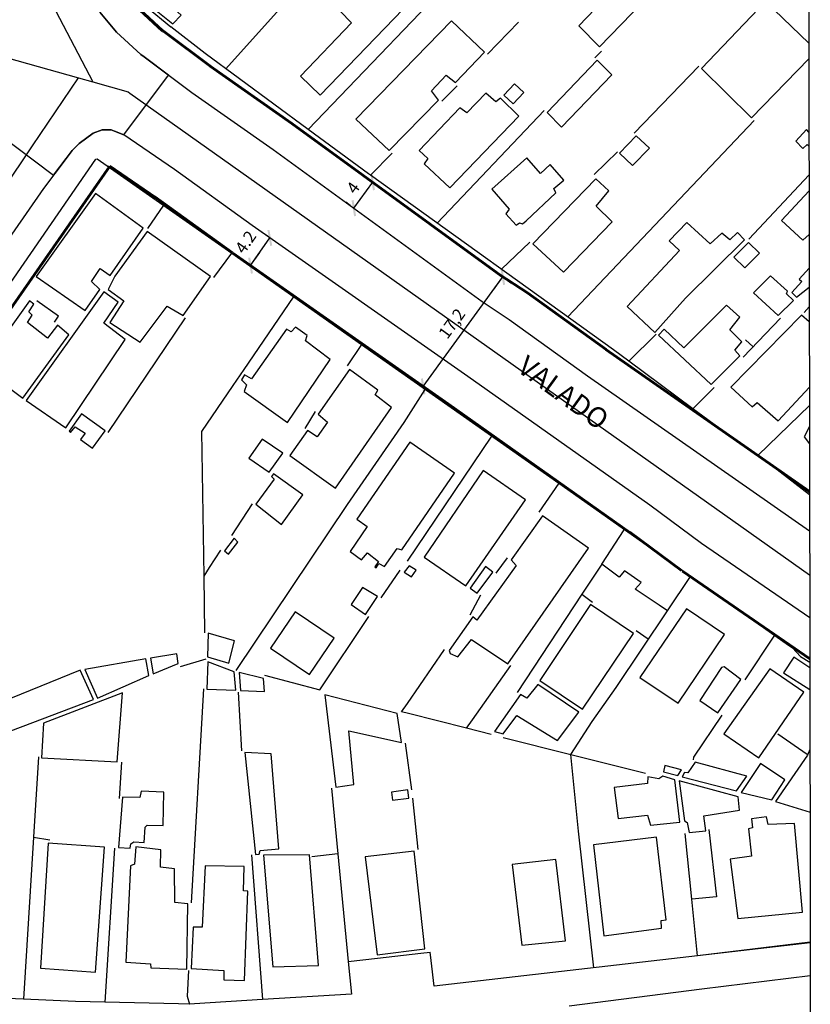
# Model space of a CAD drawing. Units: millimetres. Extents: x 180712 to 183138, y 167228 to 1674283.
# Drawn here: x 183027 to 183125, y 1672440 to 1672562 of the extents above; entities that cross this region are included whole.
import ezdxf
from ezdxf.enums import TextEntityAlignment as Align

# ---------------------------------------------------------------- set-up
doc = ezdxf.new("R2010")
doc.units = ezdxf.units.MM
doc.header["$LTSCALE"] = 5
doc.header["$MEASUREMENT"] = 0
doc.header["$PDMODE"] = 2
doc.header["$PDSIZE"] = 5
doc.layers.get('DEFPOINTS').update_dxf_attribs({"linetype": 'CONTINUOUS'})
for name, color, linetype, lineweight in [('Cotas_Coordenadas', 7, 'CONTINUOUS', 20), ('Linhas de Cota', 7, 'CONTINUOUS', 5), ('TRACADO_VIARIO', 7, 'CONTINUOUS', 60)]:
    doc.layers.add(name, color=color, linetype=linetype, lineweight=lineweight)
for name, color, linetype in [('V-CRUZAMENTO', 1, 'CONTINUOUS'), ('V-EDIFICACAO', 7, 'CONTINUOUS'), ('V-EIXO_DE_LOGRADOURO', 3, 'CONTINUOUS'), ('V-LOTE', 1, 'CONTINUOUS'), ('V-NOME_DOS_LOGRADOUROS', 7, 'CONTINUOUS'), ('V-QUADRA', 2, 'CONTINUOUS'), ('V-TESTADA', 2, 'CONTINUOUS')]:
    doc.layers.add(name, color=color, linetype=linetype)
doc.layers.add('X-LIMITE_5000', color=3, linetype='CONTINUOUS', plot=False)
doc.styles.get("Standard").update_dxf_attribs({"font": 'ARIAL.TTF'})
doc.dimstyles.new('ISO-25', dxfattribs={"dimtxt": 2.5, "dimasz": 2.5, "dimexe": 1.25, "dimexo": 0.625, "dimtad": 1, "dimdsep": 46, "dimtxsty": 'Standard', "dimcen": 2.5, "dimadec": 0, "dimazin": 0, "dimtfac": 1, "dimtmove": 0, "dimatfit": 3, "dimfxl": 0, "dimarcsym": 0})

# ---------------------------------------------------------------- blocks, each defined once
blk = doc.blocks.new('_ARCHTICK')
at = {"layer": 'Linhas de Cota', "color": 0, "linetype": 'ByBlock'}
blk.add_line((0, 0), (-1, 0), dxfattribs=at)
blk.add_solid([(0.398, 0.309), (0.309, 0.398), (-0.309, -0.398), (-0.398, -0.309)], dxfattribs=at)
blk = doc.blocks.new('*D73')
at = {"layer": 'Cotas_Coordenadas', "color": 0, "lineweight": -2}
for p, q in [((183055.7, 1672531.79), (183058.1, 1672535.24)), ((183057.75, 1672535.48), (183057.08, 1672535.95)), ((183055.34, 1672532.04), (183054.67, 1672532.51))]:
    blk.add_line(p, q, dxfattribs=at)
at = {"layer": 'DEFPOINTS', "color": 0}
for p in [(183058.1, 1672535.24), (183058.26, 1672535.13), (183055.85, 1672531.68)]:
    blk.add_point(p, dxfattribs=at)
at = {"layer": 'Cotas_Coordenadas', "color": 0, "lineweight": -2, "xscale": 2, "yscale": 2, "zscale": 2}
for p, rotation in [((183058.1, 1672535.24), 55.03087521737843), ((183055.7, 1672531.79), 235.0308752173785)]:
    blk.add_blockref('_ARCHTICK', p, dxfattribs=dict(at, rotation=rotation))
at = {"layer": 'Cotas_Coordenadas', "color": 0, "insert": (183055.24, 1672534.61), "char_height": 1.5, "attachment_point": 5, "rotation": 55.0309}
blk.add_mtext('4.2', dxfattribs=at)
blk = doc.blocks.new('*D74')
at = {"layer": 'Cotas_Coordenadas', "color": 0, "lineweight": -2}
for p, q in [((183070.46, 1672542.51), (183069.91, 1672542.91)), ((183068.57, 1672538.94), (183070.92, 1672542.17)), ((183068.1, 1672539.28), (183067.56, 1672539.67))]:
    blk.add_line(p, q, dxfattribs=at)
at = {"layer": 'DEFPOINTS', "color": 0}
for p in [(183070.92, 1672542.17), (183070.96, 1672542.15), (183068.61, 1672538.91)]:
    blk.add_point(p, dxfattribs=at)
at = {"layer": 'Cotas_Coordenadas', "color": 0, "lineweight": -2, "xscale": 2, "yscale": 2, "zscale": 2}
for p, rotation in [((183070.92, 1672542.17), 53.96608823860149), ((183068.57, 1672538.94), 233.9660882386015)]:
    blk.add_blockref('_ARCHTICK', p, dxfattribs=dict(at, rotation=rotation))
at = {"layer": 'Cotas_Coordenadas', "color": 0, "insert": (183068.63, 1672541.37), "char_height": 1.5, "attachment_point": 5, "rotation": 53.9661}
blk.add_mtext('4', dxfattribs=at)
blk = doc.blocks.new('*D75')
at = {"layer": 'Cotas_Coordenadas', "color": 0, "lineweight": -2}
for p, q in [((183077.21, 1672516.74), (183087.14, 1672530.38)), ((183087.5, 1672530.11), (183088.15, 1672529.64)), ((183077.58, 1672516.47), (183078.22, 1672516.01))]:
    blk.add_line(p, q, dxfattribs=at)
at = {"layer": 'DEFPOINTS', "color": 0}
for p in [(183087, 1672530.48), (183087.14, 1672530.38), (183077.08, 1672516.84)]:
    blk.add_point(p, dxfattribs=at)
at = {"layer": 'Cotas_Coordenadas', "color": 0, "lineweight": -2, "xscale": 2, "yscale": 2, "zscale": 2}
for p, rotation in [((183087.14, 1672530.38), 53.96608823799215), ((183077.21, 1672516.74), 233.9660882379922)]:
    blk.add_blockref('_ARCHTICK', p, dxfattribs=dict(at, rotation=rotation))
at = {"layer": 'Cotas_Coordenadas', "color": 0, "insert": (183080.94, 1672524.46), "char_height": 1.5, "attachment_point": 5, "rotation": 53.9661}
blk.add_mtext('17,2', dxfattribs=at)

msp = doc.modelspace()

# ---------------------------------------------------------------- linework, layer by layer
at = {"layer": 'TRACADO_VIARIO'}
for p, q in [((183041.8793, 1672563.6303), (183044.7297, 1672561.0406)), ((183044.8405, 1672560.9771), (183044.7297, 1672561.0406)), ((183044.8405, 1672560.9771), (183050.7705, 1672556.5571)), ((183050.6743, 1672556.6266), (183060.8439, 1672549.5059)), ((183060.8439, 1672549.5059), (183086.9231, 1672530.5347)), ((183038.162, 1672544.1619), (183023.2765, 1672522.7973)), ((183043.8448, 1672540.2893), (183038.162, 1672544.1619)), ((183053.4545, 1672533.3626), (183043.7545, 1672540.3526)), ((183080.3828, 1672514.5283), (183053.5028, 1672533.3283)), ((183086.7681, 1672530.6419), (183090.1984, 1672528.3857)), ((183090.1984, 1672528.3857), (183100.0066, 1672521.3266)), ((183099.9583, 1672521.3608), (183125.3594, 1672503.6442)), ((183103.0147, 1672498.521), (183080.3647, 1672514.541)), ((183109.3961, 1672493.8106), (183102.9461, 1672498.5706)), ((183125.3982, 1672482.8115), (183109.5113, 1672493.7285))]:
    msp.add_line(p, q, dxfattribs=at)
at = {"layer": 'V-CRUZAMENTO'}
msp.add_lwpolyline([(183024.16, 1672548.29), (183031.1316, 1672543.0334), (183031.1316, 1672543.0334), (183032.72, 1672545.14), (183032.72, 1672545.14), (183033.47, 1672546.14), (183034.34, 1672546.99), (183036.07, 1672548.27), (183037.22, 1672548.68), (183038.32, 1672548.68), (183039.9, 1672548.06), (183039.9, 1672548.06), (183045.4634, 1672555.524), (183045.4634, 1672555.524), (183042.45, 1672557.77), (183042.45, 1672557.77), (183042.04, 1672558.08), (183038.98, 1672560.86), (183036.9, 1672563.37)], dxfattribs=at)
at = {"layer": 'V-EDIFICACAO'}
for points in [[(183066.88, 1672563.48), (183068.27, 1672562.03), (183061.94, 1672555.39), (183064.38, 1672553), (183075.88, 1672564.96), (183075.55, 1672565.52), (183077.37, 1672567.55), (183073.86, 1672570.81), (183066.88, 1672563.48)], [(183102.18, 1672568.82), (183102.81, 1672568.12), (183096.61, 1672561.64), (183099.17, 1672559.04), (183107.27, 1672567.42), (183104.05, 1672570.68), (183102.18, 1672568.82)], [(183043.26, 1672566.43), (183042.08, 1672565.1), (183046.03, 1672561.89), (183047.04, 1672562.99), (183043.26, 1672566.43)], [(183068.83, 1672550.04), (183072.97, 1672546.11), (183079.12, 1672552.38), (183078.23, 1672553.57), (183080.08, 1672555.5), (183081.23, 1672554.59), (183084.86, 1672558.37), (183080.73, 1672562.26), (183068.83, 1672550.04)], [(183092.65, 1672550.85), (183094.45, 1672549.04), (183100.72, 1672555.55), (183098.88, 1672557.37), (183092.65, 1672550.85)], [(183087.25, 1672553), (183088.41, 1672551.94), (183089.75, 1672553.36), (183088.58, 1672554.44), (183087.25, 1672553)], [(183082.64, 1672550.83), (183081.77, 1672551.42), (183076.7, 1672546.12), (183077.8, 1672545.14), (183077.34, 1672544.46), (183080.53, 1672541.47), (183089.15, 1672550.42), (183086.86, 1672552.65), (183086.25, 1672552.19), (183085.04, 1672553.25), (183082.64, 1672550.83)], [(183103.75, 1672547.96), (183101.67, 1672545.79), (183103.29, 1672544.24), (183105.4, 1672546.43), (183103.75, 1672547.96)], [(183085.76, 1672541.32), (183087.92, 1672538.82), (183087.51, 1672538.25), (183088.78, 1672536.84), (183089.22, 1672537.12), (183089.6, 1672536.99), (183090.06, 1672537.35), (183093.73, 1672540.85), (183093.51, 1672541.39), (183094.73, 1672542.45), (183093.02, 1672544.36), (183091.85, 1672543.26), (183090.15, 1672545.21), (183085.76, 1672541.32)], [(183090.87, 1672534.48), (183094.7, 1672530.97), (183100.76, 1672537.26), (183098.78, 1672539.2), (183100.33, 1672541.12), (183098.71, 1672542.61), (183090.87, 1672534.48)], [(183028.98, 1672530.44), (183035.08, 1672526.21), (183036.92, 1672528.82), (183035.87, 1672529.82), (183036.94, 1672531.43), (183038.22, 1672530.54), (183042.33, 1672536.44), (183036.37, 1672540.78), (183028.98, 1672530.44)], [(183102.65, 1672526.7), (183106.09, 1672523.44), (183109.92, 1672527.72), (183117.27, 1672535.01), (183116.37, 1672535.93), (183115.43, 1672535.01), (183114.43, 1672535.81), (183112.97, 1672534.5), (183110.06, 1672537.17), (183107.88, 1672534.88), (183109.14, 1672533.67), (183102.65, 1672526.7)], [(183042.8, 1672536.05), (183038.78, 1672530.46), (183037.96, 1672528.83), (183039.9, 1672527.41), (183038.18, 1672524.69), (183041.96, 1672522.25), (183045.32, 1672526.75), (183047.28, 1672525.58), (183050.71, 1672530.44), (183042.8, 1672536.05)], [(183115.92, 1672532.86), (183117.31, 1672531.52), (183119.14, 1672533.35), (183117.75, 1672534.66), (183115.92, 1672532.86)], [(183122.51, 1672528.26), (183122.63, 1672528.6), (183120.5, 1672530.53), (183118.38, 1672528.41), (183121.46, 1672525.57), (183123.35, 1672527.44), (183122.51, 1672528.26)], [(183027.75, 1672514.99), (183032.68, 1672511.57), (183040.08, 1672522.58), (183037.4, 1672524.64), (183039.18, 1672527.23), (183037.4, 1672528.53), (183027.75, 1672514.99)], [(183027.92, 1672524.72), (183028.5, 1672525.6), (183028.05, 1672526.04), (183028.67, 1672526.99), (183028.14, 1672527.39), (183022.18, 1672519.1), (183027.32, 1672515.27), (183033.06, 1672523.15), (183031.63, 1672524.37), (183030.38, 1672522.76), (183027.92, 1672524.72)], [(183109.7, 1672521.53), (183107.26, 1672523.86), (183106.52, 1672523.14), (183113.12, 1672516.98), (183116.67, 1672520.57), (183116.04, 1672521.26), (183116.94, 1672522.29), (183115.41, 1672523.79), (183116.66, 1672525.37), (183115.01, 1672526.88), (183109.7, 1672521.53)], [(183060.77, 1672523.53), (183060.16, 1672523.87), (183055.8, 1672517.7), (183054.94, 1672518.2), (183054.58, 1672517.56), (183055.21, 1672516.92), (183054.89, 1672516.13), (183060.29, 1672512.25), (183065.63, 1672520.1), (183062.55, 1672522.42), (183062.77, 1672523.08), (183061.3, 1672524.11), (183060.77, 1672523.53)], [(183064.11, 1672513.3), (183065.29, 1672512.28), (183064.01, 1672510.47), (183062.79, 1672511.27), (183060.58, 1672508.14), (183066.28, 1672504.09), (183073.26, 1672514.12), (183071.22, 1672515.71), (183071.54, 1672516.29), (183068.01, 1672518.84), (183064.11, 1672513.3)], [(183034.64, 1672513.31), (183033.11, 1672511.17), (183033.27, 1672511.02), (183033.85, 1672511.69), (183035.1, 1672510.91), (183034.51, 1672510.14), (183036.02, 1672509.06), (183037.56, 1672511.2), (183034.64, 1672513.31)], [(183057.15, 1672510.18), (183055.48, 1672507.8), (183058.01, 1672506.05), (183059.72, 1672508.44), (183057.15, 1672510.18)], [(183068.96, 1672500.21), (183070.23, 1672499.28), (183068.11, 1672496.17), (183069.52, 1672495.16), (183070.29, 1672496), (183071.63, 1672494.95), (183071.1983, 1672494.2687), (183071.3322, 1672494.1603), (183071.67, 1672494.68), (183072.39, 1672494.31), (183073.95, 1672496.55), (183074.57, 1672496.38), (183081.12, 1672505.92), (183075.54, 1672509.82), (183068.96, 1672500.21)], [(183058.55, 1672505.87), (183058.29, 1672505.51), (183058.66, 1672505.2), (183056.37, 1672502.06), (183059.56, 1672499.54), (183062.23, 1672503.26), (183058.55, 1672505.87)], [(183077.34, 1672495.49), (183082.53, 1672491.92), (183089.96, 1672502.61), (183084.69, 1672506.29), (183077.34, 1672495.49)], [(183088.19, 1672495.15), (183088.8, 1672494.43), (183083.91, 1672487.63), (183083.4, 1672488.04), (183080.45, 1672483.86), (183080.58, 1672483.46), (183081.55, 1672483.08), (183083.24, 1672485.24), (183087.75, 1672482.18), (183097.83, 1672496.59), (183092.08, 1672500.63), (183088.19, 1672495.15)], [(183052.46, 1672496.26), (183052.94, 1672495.84), (183054.11, 1672497.34), (183053.64, 1672497.83), (183052.46, 1672496.26)], [(183075.48, 1672494.41), (183074.83, 1672493.6), (183075.74, 1672493.03), (183076.35, 1672493.87), (183075.48, 1672494.41)], [(183083.08, 1672491.61), (183083.92, 1672490.99), (183085.88, 1672493.62), (183084.96, 1672494.3), (183083.08, 1672491.61)], [(183069.64, 1672491.71), (183068.24, 1672489.57), (183070.01, 1672488.35), (183071.5, 1672490.58), (183069.64, 1672491.71)], [(183061.27, 1672488.68), (183058.2, 1672484.14), (183063.03, 1672480.87), (183066.1, 1672485.4), (183061.27, 1672488.68)], [(183091.76, 1672480.11), (183097.06, 1672476.53), (183103.44, 1672485.97), (183098.07, 1672489.58), (183091.76, 1672480.11)], [(183104.22, 1672480.5), (183109.01, 1672477.29), (183114.76, 1672485.85), (183110.03, 1672489.06), (183104.22, 1672480.5)], [(183050.42, 1672486), (183050.34, 1672483.08), (183052.99, 1672482.27), (183053.68, 1672485.06), (183050.42, 1672486)], [(183035.06, 1672481.49), (183036.61, 1672477.93), (183043.01, 1672480.74), (183042.66, 1672482.81), (183035.06, 1672481.49)], [(183043.23, 1672482.88), (183043.57, 1672480.95), (183046.66, 1672482.23), (183046.52, 1672483.45), (183043.23, 1672482.88)], [(183050.37, 1672482.45), (183050.26, 1672479.04), (183053.87, 1672478.92), (183053.66, 1672481.19), (183050.37, 1672482.45)], [(183023.28, 1672476.9), (183024.62, 1672473.38), (183036.12, 1672477.74), (183034.47, 1672481.41), (183023.28, 1672476.9)], [(183114.39, 1672481.72), (183111.71, 1672477.62), (183113.94, 1672476.1), (183116.81, 1672480.24), (183114.73, 1672481.83), (183114.39, 1672481.72)], [(183114.68, 1672473.47), (183119.04, 1672470.49), (183124.67, 1672478.68), (183120.42, 1672481.58), (183114.68, 1672473.47)], [(183054.29, 1672481.13), (183054.44, 1672478.89), (183057.45, 1672478.76), (183057.33, 1672480.38), (183054.29, 1672481.13)], [(183091.49, 1672479.62), (183090.15, 1672477.9), (183089.35, 1672478.38), (183086.1, 1672473.78), (183087.19, 1672473.47), (183088.87, 1672475.74), (183093.96, 1672472.63), (183096.6, 1672476.19), (183091.49, 1672479.62)], [(183029.91, 1672474.8), (183029.66, 1672470.5), (183039.09, 1672469.98), (183039.73, 1672478.59), (183029.91, 1672474.8)], [(183064.96, 1672478.33), (183066.32, 1672466.82), (183068.57, 1672467.18), (183067.93, 1672473.83), (183074.53, 1672472.38), (183073.99, 1672476), (183064.96, 1672478.33)], [(183054.97, 1672471.14), (183056.33, 1672458.45), (183056.77, 1672458.47), (183056.89, 1672458.95), (183059.22, 1672459.14), (183058.28, 1672470.98), (183054.97, 1672471.14)], [(183107.33, 1672469.53), (183107.15, 1672468.75), (183108.96, 1672468.28), (183109.39, 1672469), (183107.33, 1672469.53)], [(183111.12, 1672469.93), (183110.2, 1672468.62), (183109.78, 1672468.68), (183109.49, 1672468.14), (183116.28, 1672466.36), (183117.56, 1672468.21), (183111.12, 1672469.93)], [(183119.25, 1672469.8), (183116.85, 1672466.18), (183120.66, 1672465.26), (183122.3, 1672467.74), (183119.25, 1672469.8)], [(183106.56, 1672467.86), (183105.21, 1672468.14), (183105.17, 1672467.3), (183101.03, 1672466.78), (183101.52, 1672462.94), (183105.17, 1672463.34), (183105.53, 1672462.11), (183109.2, 1672462.49), (183108.59, 1672467.76), (183107.08, 1672468.22), (183106.56, 1672467.86)], [(183073.26, 1672466.22), (183073.4, 1672465.23), (183075.42, 1672465.46), (183075.28, 1672466.5), (183073.26, 1672466.22)], [(183109.12, 1672467.63), (183109.76, 1672462.63), (183110.12, 1672462.45), (183110.36, 1672461.17), (183112.42, 1672461.4), (183112.2, 1672463.25), (183116.62, 1672463.97), (183116.46, 1672465.61), (183109.12, 1672467.63)], [(183042.05, 1672466.35), (183041.91, 1672465.55), (183039.74, 1672465.57), (183039.25, 1672459.3), (183040.7, 1672459.22), (183040.76, 1672459.76), (183041.16, 1672460.02), (183042.44, 1672459.96), (183042.55, 1672461.87), (183042.81, 1672462.1), (183044.79, 1672462.07), (183044.91, 1672466.21), (183042.05, 1672466.35)], [(183120.22, 1672462.2), (183120, 1672463.12), (183118.14, 1672462.89), (183118.25, 1672461.77), (183117.75, 1672461.65), (183118.11, 1672458.24), (183115.49, 1672457.86), (183116.43, 1672450.46), (183124.5, 1672451.28), (183123.48, 1672462.32), (183120.22, 1672462.2)], [(183098.44, 1672459.64), (183099.73, 1672448.33), (183106.93, 1672449.29), (183106.87, 1672450.23), (183107.48, 1672450.3), (183106.28, 1672460.59), (183098.44, 1672459.64)], [(183030.47, 1672459.87), (183029.5, 1672444.29), (183036.39, 1672443.78), (183037.48, 1672459.36), (183030.47, 1672459.87)], [(183041.39, 1672459.42), (183041.22, 1672457.24), (183040.72, 1672457.03), (183040.17, 1672445.03), (183043.21, 1672444.81), (183043.29, 1672444.33), (183047.74, 1672444.16), (183047.9, 1672452.32), (183046.26, 1672452.46), (183046.22, 1672456.67), (183044.46, 1672456.85), (183044.5, 1672459.04), (183041.39, 1672459.42)], [(183057.31, 1672458.35), (183058.46, 1672444.44), (183064.17, 1672444.64), (183063.04, 1672458.42), (183057.31, 1672458.35)], [(183069.98, 1672458.16), (183071.46, 1672445.95), (183077.42, 1672446.71), (183076.1, 1672458.85), (183069.98, 1672458.16)], [(183050.04, 1672457.04), (183049.68, 1672449.39), (183048.55, 1672449.4), (183048.29, 1672444.27), (183052.36, 1672443.98), (183052.35, 1672442.84), (183054.94, 1672442.76), (183055.37, 1672453.89), (183054.8, 1672453.92), (183054.92, 1672456.94), (183050.04, 1672457.04)], [(183088.31, 1672457.2), (183089.5, 1672447.14), (183094.94, 1672447.71), (183093.74, 1672457.84), (183088.31, 1672457.2)]]:
    msp.add_lwpolyline(points, close=True, dxfattribs=at)
for points in [[(183125.27, 1672559.49), (183119.89, 1672564.69), (183111.88, 1672556.34), (183118.14, 1672550.19), (183125.27, 1672557.52)], [(183125.29, 1672548.42), (183124.9703, 1672548.743), (183123.66, 1672547.28), (183124.52, 1672546.38), (183125.07, 1672546.86), (183125.29, 1672546.65)], [(183125.3, 1672541.11), (183121.86, 1672537.4), (183124.51, 1672534.97), (183125.31, 1672535.66)], [(183125.32, 1672531.48), (183124.09, 1672530.09), (183124.41, 1672529.8), (183123.15, 1672528.46), (183123.74, 1672527.87), (183125.32, 1672529.1)], [(183125.33, 1672524.8), (183124.38, 1672525.61), (183115.55, 1672516.63), (183118.2, 1672514.18), (183118.82, 1672514.75), (183121.46, 1672512.44), (183125.34, 1672516.64)], [(183125.35, 1672511.76), (183124.71, 1672510.47), (183125.35, 1672509.6)], [(183125.4, 1672481.71), (183123.39, 1672483.01), (183122.13, 1672481.08), (183125.4, 1672479.01)], [(183125.41, 1672471.54), (183125.12, 1672470.8), (183121.14, 1672465.06), (183125.42, 1672463.72)]]:
    msp.add_lwpolyline(points, dxfattribs=at)
at = {"layer": 'V-EIXO_DE_LOGRADOURO'}
for points in [[(182855.01, 1672966.07), (182857.52, 1672955.08), (182860, 1672944.19), (182875.48, 1672880.25), (182883.72, 1672848.12), (182888.13, 1672835.8), (182905.02, 1672804), (182922.41, 1672770.37), (182959.19, 1672701.77), (182976.41, 1672668.8), (182993.97, 1672636), (183002.13, 1672619.6), (183025.41, 1672575.02), (183036.04, 1672554.66)], [(182846.52, 1672607.42), (182855.36, 1672605.02), (182913.12, 1672589.3), (183017.82, 1672559.8), (183034.24, 1672555.17)], [(182950.89, 1672436.25), (182960.77, 1672450.03), (182973.69, 1672468.05), (182997.26, 1672502.09), (183021.17, 1672535.8), (183028.52, 1672546.69), (183034.24, 1672555.17)], [(183034.24, 1672555.17), (183036.04, 1672554.66)], [(183036.04, 1672554.66), (183040.45, 1672553.42), (183040.65, 1672553.28), (183125.37, 1672493.28)]]:
    msp.add_lwpolyline(points, dxfattribs=at)
at = {"layer": 'V-LOTE'}
for points in [[(183052.63, 1672556.31), (183065.63, 1672570.79)], [(183062.88, 1672548.76), (183083.77, 1672570.53)], [(183085.24, 1672558.11), (183089.1, 1672562.09)], [(183050.06, 1672558.2), (183045.78, 1672561.51)], [(183099.42, 1672558.51), (183098.62, 1672557.65)], [(183062.88, 1672548.76), (183050.06, 1672558.2)], [(183103.52, 1672548.28), (183111.56, 1672556.63)], [(183079.53, 1672552.25), (183081.44, 1672554.16)], [(183078.96, 1672537.08), (183092.29, 1672551.09)], [(183095.22, 1672525.41), (183118.46, 1672549.85)], [(183070.39, 1672543.23), (183062.88, 1672548.76)], [(183019.35, 1672520.33), (183036.43, 1672545.06)], [(183036.43, 1672545.06), (183036.6, 1672545.1)], [(183036.6, 1672545.1), (183053.35, 1672533.33)], [(183070.65, 1672543.04), (183073.34, 1672545.79)], [(183098.51, 1672543.14), (183101.41, 1672545.97)], [(183070.65, 1672543.04), (183070.39, 1672543.23)], [(183100.93, 1672521.31), (183070.65, 1672543.04)], [(183125.3, 1672543.1), (183117.78, 1672535.09)], [(183044.85, 1672539.3), (183042.86, 1672536.4)], [(183086.96, 1672531.34), (183090.51, 1672534.71)], [(183051.14, 1672530.29), (183053.35, 1672533.33)], [(183053.35, 1672533.33), (183069.51, 1672521.97)], [(183049.91, 1672493.12), (183049.63, 1672511.12), (183053.53, 1672516.85), (183054.89, 1672518.85), (183061.06, 1672527.85)], [(183031.26, 1672524.73), (183031.77, 1672525.51), (183029.06, 1672527.39)], [(183125.33, 1672526.64), (183124.71, 1672525.96)], [(183037.97, 1672510.99), (183047.57, 1672525.28)], [(183121.74, 1672525.24), (183117.09, 1672520.37)], [(183102.86, 1672519.88), (183106.25, 1672523.25)], [(183069.51, 1672521.97), (183067.72, 1672519.29)], [(183069.51, 1672521.97), (183094.11, 1672504.68)], [(183118.32, 1672521.66), (183117.37, 1672522.53)], [(183102.86, 1672519.88), (183100.93, 1672521.31)], [(183110.83, 1672513.97), (183102.86, 1672519.88)], [(183077.42, 1672516.34), (183074.79, 1672512.24), (183067.75, 1672502.04), (183053.86, 1672481.38)], [(183110.83, 1672513.97), (183113.46, 1672516.62)], [(183118.94, 1672508.19), (183125.34, 1672514.36)], [(183063.76, 1672513.61), (183062.46, 1672511.51)], [(183114.71, 1672511.1), (183110.83, 1672513.97)], [(183118.94, 1672508.19), (183114.71, 1672511.1)], [(183075.26, 1672494.96), (183085.77, 1672510.53)], [(183125.35, 1672503.47), (183118.94, 1672508.19)], [(183094.11, 1672504.68), (183091.63, 1672501.07)], [(183094.11, 1672504.68), (183122.47, 1672484.74), (183123.24, 1672484.2)], [(183055.89, 1672502.12), (183053.31, 1672498.18)], [(183099.46, 1672494.6), (183102.24, 1672498.89)], [(183049.91, 1672493.12), (183050.6, 1672494.19), (183052.01, 1672496.34)], [(183086.32, 1672493.49), (183087.71, 1672495.38)], [(183071.97, 1672490.41), (183074.33, 1672493.85)], [(183099.46, 1672494.6), (183097, 1672490.87)], [(183107.67, 1672488.81), (183106.63, 1672489.5), (183103.64, 1672491.48), (183104.38, 1672492.34), (183102.29, 1672493.76), (183101.62, 1672492.99), (183099.46, 1672494.6)], [(183050.02, 1672486.07), (183049.91, 1672493.12)], [(183107.67, 1672488.81), (183110.53, 1672493.09)], [(183083.08, 1672488.29), (183084.39, 1672490.78)], [(183097, 1672490.87), (183088.93, 1672478.62)], [(183097, 1672490.87), (183098.3, 1672489.88)], [(183095.63, 1672470.91), (183098.27, 1672475.02), (183101.27, 1672479.24), (183107.67, 1672488.81)], [(183057.45, 1672480.79), (183064.34, 1672478.96), (183070.42, 1672488.07)], [(183105.24, 1672485.27), (183103.77, 1672486.29)], [(183121.01, 1672485.76), (183117.3, 1672480.19)], [(183082.62, 1672474.18), (183075.38, 1672476.01), (183074.53, 1672476.22), (183075.24, 1672477.26), (183079.88, 1672483.97)], [(183046.95, 1672481.87), (183050.16, 1672482.82)], [(183082.62, 1672474.18), (183083.34, 1672475.2), (183088.12, 1672481.98)], [(183049.82, 1672479.1), (183048.28, 1672452.43)], [(183054.16, 1672478.66), (183054.58, 1672471.36)], [(183114.43, 1672475.79), (183110.9, 1672470.57), (183110.85, 1672470.23)], [(183085.69, 1672473.41), (183082.62, 1672474.18)], [(183087.16, 1672473.03), (183095.63, 1672470.91)], [(183121.4, 1672473.46), (183125.05, 1672470.94)], [(183074.98, 1672472.33), (183075.76, 1672466.52)], [(183029.26, 1672470.59), (183028.65, 1672460.61)], [(183098.47, 1672444.35), (183096.55, 1672461.34), (183095.63, 1672470.91)], [(183095.63, 1672470.91), (183104.91, 1672468.57)], [(183039.62, 1672469.96), (183039.34, 1672465.41)], [(183065.79, 1672466.69), (183066.58, 1672458.52)], [(183075.88, 1672465.45), (183076.56, 1672459.08)], [(183112.8, 1672461.56), (183113.77, 1672453.19), (183110.7, 1672452.89)], [(183028.65, 1672460.61), (183027.41, 1672440.42)], [(183028.65, 1672460.61), (183030.68, 1672460.27)], [(183110.7, 1672452.89), (183109.87, 1672461.07)], [(183038.73, 1672459.24), (183037.54, 1672440.05)], [(183055.81, 1672458.41), (183057.17, 1672440.38)], [(183066.58, 1672458.52), (183063.35, 1672458.16)], [(183066.58, 1672458.52), (183067.87, 1672445.12)], [(183111.42, 1672445.84), (183110.7, 1672452.89)], [(183125.44, 1672447.51), (183111.42, 1672445.84)], [(183078.57, 1672442.05), (183078.21, 1672445.25), (183078.1, 1672446.27)], [(183111.42, 1672445.84), (183078.57, 1672442.05)], [(183067.86, 1672445.12), (183067.87, 1672445.12)], [(183067.87, 1672445.12), (183071.53, 1672445.55)], [(183067.87, 1672445.12), (183068.26, 1672441.07)], [(183047.96, 1672443.98), (183047.79, 1672440.82), (183048.1, 1672439.81)], [(183068.26, 1672441.07), (183057.17, 1672440.38)], [(183027.41, 1672440.42), (183022.29, 1672440.65)], [(183033.9, 1672440.13), (183027.41, 1672440.42)], [(183048.1, 1672439.81), (183046.73, 1672439.84), (183033.9, 1672440.13)], [(183057.17, 1672440.38), (183048.73, 1672439.85), (183048.1, 1672439.81)]]:
    msp.add_lwpolyline(points, dxfattribs=at)
at = {"layer": 'V-QUADRA'}
for p, q in [((183036.9, 1672563.37), (183038.98, 1672560.86)), ((183038.98, 1672560.86), (183042.04, 1672558.08)), ((183042.04, 1672558.08), (183042.45, 1672557.77)), ((183042.45, 1672557.77), (183048.38, 1672553.35)), ((183048.38, 1672553.35), (183058.52, 1672546.25)), ((183037.22, 1672548.68), (183036.07, 1672548.27)), ((183038.32, 1672548.68), (183037.22, 1672548.68)), ((183038.73, 1672548.52), (183038.32, 1672548.68)), ((183036.07, 1672548.27), (183034.34, 1672546.99)), ((183039.9, 1672548.06), (183038.73, 1672548.52)), ((183046.21, 1672543.76), (183039.9, 1672548.06)), ((183034.34, 1672546.99), (183033.47, 1672546.14)), ((183058.52, 1672546.25), (183084.57, 1672527.3)), ((183032.72, 1672545.14), (183029.9, 1672541.4)), ((183033.47, 1672546.14), (183032.72, 1672545.14)), ((183055.91, 1672536.77), (183046.21, 1672543.76)), ((183029.9, 1672541.4), (183019.01, 1672525.77)), ((183082.79, 1672517.97), (183055.91, 1672536.77)), ((183090.2666, 1672528.3366), (183100.0066, 1672521.3266)), ((183084.57, 1672527.3), (183087.93, 1672525.09)), ((183087.93, 1672525.09), (183097.67, 1672518.08)), ((183105.44, 1672501.95), (183082.79, 1672517.97)), ((183097.67, 1672518.08), (183125.37, 1672498.76)), ((183111.89, 1672497.19), (183105.44, 1672501.95)), ((183125.38, 1672487.92), (183111.89, 1672497.19)), ((183111.94, 1672441.73), (183125.45, 1672443.37)), ((183095.42, 1672439.58), (183111.94, 1672441.73))]:
    msp.add_line(p, q, dxfattribs=at)
at = {"layer": 'V-TESTADA'}
for points in [[(183041.75, 1672564.84), (183042.74, 1672564.03), (183045.78, 1672561.51)], [(183050.06, 1672558.2), (183045.78, 1672561.51)], [(183062.88, 1672548.76), (183050.06, 1672558.2)], [(183070.39, 1672543.23), (183062.88, 1672548.76)], [(183019.35, 1672520.33), (183036.43, 1672545.06)], [(183036.43, 1672545.06), (183036.6, 1672545.1)], [(183036.6, 1672545.1), (183053.35, 1672533.33)], [(183070.65, 1672543.04), (183070.39, 1672543.23)], [(183100.93, 1672521.31), (183070.65, 1672543.04)], [(183053.35, 1672533.33), (183069.51, 1672521.97)], [(183069.51, 1672521.97), (183094.11, 1672504.68)], [(183102.86, 1672519.88), (183100.93, 1672521.31)], [(183110.83, 1672513.97), (183102.86, 1672519.88)], [(183114.71, 1672511.1), (183110.83, 1672513.97)], [(183118.94, 1672508.19), (183114.71, 1672511.1)], [(183125.36, 1672503.26), (183118.94, 1672508.19)], [(183094.11, 1672504.68), (183122.47, 1672484.74), (183123.24, 1672484.2)], [(183123.24, 1672484.2), (183124.23, 1672483.11), (183125.39, 1672482.38)], [(183125.44, 1672447.46), (183111.42, 1672445.84)], [(183071.53, 1672445.55), (183076.93, 1672446.14), (183078.1, 1672446.27)], [(183111.42, 1672445.84), (183078.57, 1672442.05)], [(183067.86, 1672445.12), (183067.87, 1672445.12)], [(183067.87, 1672445.12), (183071.53, 1672445.55)], [(183068.26, 1672441.07), (183057.17, 1672440.38)], [(183027.41, 1672440.42), (183022.29, 1672440.65)], [(183033.9, 1672440.13), (183027.41, 1672440.42)], [(183048.1, 1672439.81), (183046.73, 1672439.84), (183033.9, 1672440.13)], [(183057.17, 1672440.38), (183048.73, 1672439.85), (183048.1, 1672439.81)]]:
    msp.add_lwpolyline(points, dxfattribs=at)
at = {"layer": 'X-LIMITE_5000'}
msp.add_lwpolyline([(183125.26, 1672569.01), (183125.29, 1672549.1), (183125.29, 1672546.65), (183125.3, 1672543.06), (183125.3, 1672540.97), (183125.31, 1672535.77), (183125.32, 1672531.37), (183125.32, 1672529.46), (183125.33, 1672526.64), (183125.33, 1672525.26), (183125.33, 1672524.68), (183125.34, 1672516.49), (183125.35, 1672511.23), (183125.35, 1672509.91), (183125.36, 1672503.26), (183125.37, 1672498.72), (183125.38, 1672493.21), (183125.39, 1672487.74), (183125.4, 1672481.71), (183125.4, 1672479.01), (183125.41, 1672470.64), (183125.42, 1672463.72), (183125.45, 1672443.21), (183125.46, 1672436.1)], dxfattribs=at)

# ---------------------------------------------------------------- texts
at = {"layer": 'V-NOME_DOS_LOGRADOUROS'}
msp.add_text('VALADO', height=2.50002, rotation=324, dxfattribs=at).set_placement((183088.3, 1672518.09), align=Align.BOTTOM_LEFT)

# ---------------------------------------------------------------- dimensions: what is measured, and where the dimension line sits
at = {"layer": 'Cotas_Coordenadas'}
dim = msp.add_aligned_dim(p1=(183068.6079, 1672538.9116), p2=(183070.961, 1672542.1462), distance=0.0477, dimstyle='ISO-25', override={"dimtxt": 1.5, "dimasz": 2, "dimdsep": 0, "dimpost": '<>', "dimblk": 'ARCHTICK', "dimcen": 0, "dimldrblk": 'ARCHTICK'}, dxfattribs=at)
dim.commit()
dim.dimension.update_dxf_attribs({"geometry": '*D74', "text_midpoint": (183068.6339, 1672541.3658)})
dim = msp.add_linear_dim(base=(183058.1029, 1672535.2363), p1=(183055.854, 1672531.6838), p2=(183058.2612, 1672535.1256), angle=55.030875, dimstyle='ISO-25', override={"dimtxt": 1.5, "dimasz": 2, "dimdsep": 0, "dimpost": '<>', "dimblk": 'ARCHTICK', "dimcen": 0, "dimtmove": 2, "dimldrblk": 'ARCHTICK'}, dxfattribs=at)
dim.commit()
dim.dimension.update_dxf_attribs({"geometry": '*D73', "text_midpoint": (183055.236, 1672534.609), "dimtype": 161})
dim = msp.add_aligned_dim(p1=(183077.0755, 1672516.8415), p2=(183086.9973, 1672530.4807), distance=-0.171, text='17,2', dimstyle='ISO-25', override={"dimtxt": 1.5, "dimasz": 2, "dimdsep": 0, "dimpost": '<>', "dimblk": 'ARCHTICK', "dimcen": 0, "dimldrblk": 'ARCHTICK'}, dxfattribs=at)
dim.commit()
dim.dimension.update_dxf_attribs({"geometry": '*D75', "text_midpoint": (183080.9402, 1672524.4584)})

doc.saveas('drawing.dxf')
